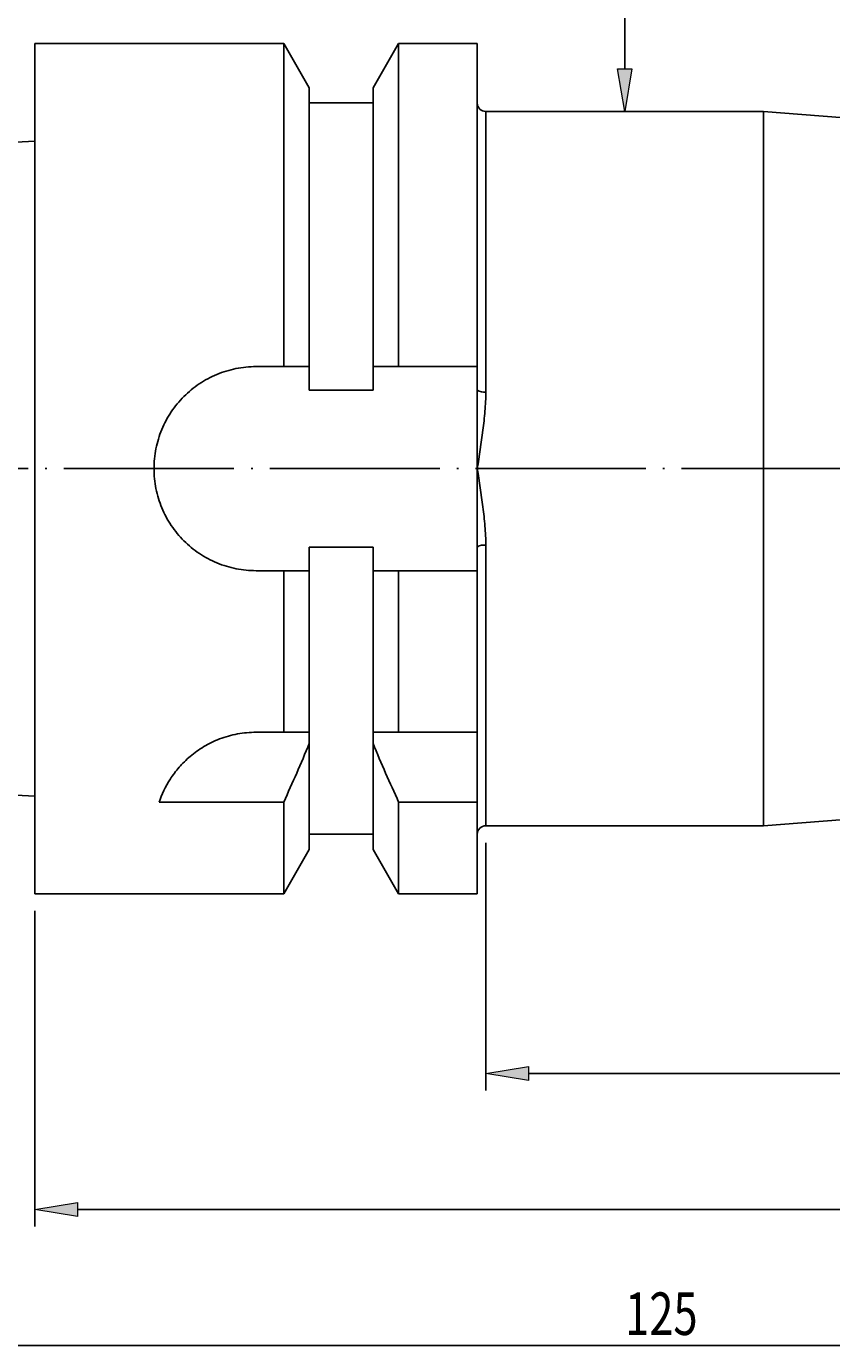
# Model space of a CAD drawing. Units: millimetres. Extents: x -107 to 180, y -46 to 151.
# Drawn here: x -5 to 43, y 31 to 109 of the extents above; entities that cross this region are included whole.
import ezdxf

# ---------------------------------------------------------------- set-up
doc = ezdxf.new("R2010")
doc.units = ezdxf.units.MM
doc.header["$MEASUREMENT"] = 0
doc.linetypes.add('AI-Linetype-8', pattern=[12.003528, 10, -1, 0.003528, -1])
for name, color, linetype, lineweight in [('圖層2', 7, 'Continuous', 0), ('圖層4', 7, 'Continuous', 0), ('圖層5', 7, 'Continuous', 0)]:
    doc.layers.add(name, color=color, linetype=linetype, lineweight=lineweight)

# ---------------------------------------------------------------- blocks, each defined once
blk = doc.blocks.new('Block_8')
at = {"layer": '圖層4', "true_color": 0x00ffff, "transparency": 33554687}
h = blk.add_hatch(color=4, dxfattribs=at)
h.dxf.hatch_style = 2
h.paths.add_polyline_path([(-1.647, 39.775), (-1.647, 38.942), (-4.147, 39.359)])
at = {"layer": '圖層4', "color": 4, "lineweight": 25, "true_color": 0x00ffff}
for p, q in [((-4.147, 56.923), (-4.147, 38.359)), ((-1.647, 39.359), (93.353, 39.359))]:
    blk.add_line(p, q, dxfattribs=at)
at = {"layer": '圖層4'}
blk.add_lwpolyline([(-1.647, 39.775), (-1.647, 38.942), (-4.147, 39.359), (-4.147, 39.359)], close=True, dxfattribs=at)
blk = doc.blocks.new('Block_9')
at = {"layer": '圖層4', "true_color": 0x00ffff, "transparency": 33554687}
h = blk.add_hatch(color=4, dxfattribs=at)
h.dxf.hatch_style = 2
h.paths.add_polyline_path([(24.853, 47.775), (24.853, 46.942), (22.353, 47.359)])
at = {"layer": '圖層4', "color": 4, "lineweight": 25, "true_color": 0x00ffff}
for p, q in [((22.353, 60.923), (22.353, 46.359)), ((24.853, 47.359), (93.353, 47.359))]:
    blk.add_line(p, q, dxfattribs=at)
at = {"layer": '圖層4'}
blk.add_lwpolyline([(24.853, 47.775), (24.853, 46.942), (22.353, 47.359), (22.353, 47.359)], close=True, dxfattribs=at)
blk = doc.blocks.new('Block_10')
at = {"layer": '圖層4', "color": 4, "lineweight": 25, "true_color": 0x00ffff}
blk.add_line((-26.647, 31.359), (93.353, 31.359), dxfattribs=at)
at = {"layer": '圖層4', "insert": (30.54, 31.984), "char_height": 0.2, "attachment_point": 7}
blk.add_mtext('\\C3;\\c65280;\\FMyriad Pro|b0|i0|c1;\\H2.500000;\\W0.750000;125', dxfattribs=at)
blk = doc.blocks.new('Block_11')
at = {"layer": '圖層4', "true_color": 0x00ffff, "transparency": 33554687}
h = blk.add_hatch(color=4, dxfattribs=at)
h.dxf.hatch_style = 2
h.paths.add_polyline_path([(30.93, 106.423), (30.514, 103.923), (30.097, 106.423)])
at = {"layer": '圖層4', "color": 4, "lineweight": 25, "true_color": 0x00ffff}
blk.add_lwpolyline([(30.514, 106.423), (30.514, 114.186), (33.554, 114.186)], dxfattribs=at)
at = {"layer": '圖層4'}
blk.add_lwpolyline([(30.93, 106.423), (30.514, 103.923), (30.097, 106.423), (30.097, 106.423)], close=True, dxfattribs=at)

msp = doc.modelspace()

# ---------------------------------------------------------------- linework, layer by layer
at = {"layer": '圖層2', "color": 18, "lineweight": 25, "true_color": 0x000000}
for p, q in [((10.475, 107.923), (-4.147, 107.923)), ((-4.147, 107.923), (-4.147, 57.923)), ((11.978, 105.321), (10.475, 107.923)), ((10.475, 107.923), (10.475, 88.923)), ((17.23, 107.923), (15.728, 105.321)), ((21.853, 107.923), (17.23, 107.923)), ((17.23, 107.923), (17.23, 88.923)), ((21.853, 107.923), (21.853, 88.923)), ((11.978, 105.321), (11.978, 88.923)), ((15.728, 105.321), (15.728, 88.923)), ((15.728, 104.423), (11.978, 104.423)), ((38.675, 103.923), (22.353, 103.923)), ((22.353, 103.923), (22.353, 87.426)), ((95.853, 99.423), (38.675, 103.923)), ((38.675, 61.923), (38.675, 103.923)), ((-4.147, 102.178), (-29.147, 100.928)), ((8.853, 88.923), (10.475, 88.923)), ((11.978, 87.533), (11.978, 88.923)), ((15.728, 88.923), (15.728, 87.533)), ((17.23, 88.923), (21.853, 88.923)), ((21.853, 88.923), (21.853, 87.533)), ((15.728, 87.533), (11.978, 87.533)), ((21.853, 87.533), (21.853, 82.923)), ((21.853, 82.923), (21.853, 78.313)), ((22.353, 78.421), (22.353, 61.923)), ((11.978, 78.313), (15.728, 78.313)), ((11.978, 76.923), (11.978, 78.313)), ((15.728, 78.313), (15.728, 76.923)), ((21.853, 78.313), (21.853, 76.923)), ((10.475, 76.923), (8.853, 76.923)), ((10.475, 76.923), (10.475, 67.423)), ((11.978, 76.923), (11.978, 67.423)), ((15.728, 76.923), (15.728, 67.423)), ((21.853, 76.923), (17.23, 76.923)), ((17.23, 76.923), (17.23, 67.423)), ((21.853, 76.923), (21.853, 67.423)), ((8.853, 67.423), (10.475, 67.423)), ((11.978, 66.755), (11.978, 67.423)), ((11.978, 66.755), (11.978, 60.526)), ((15.728, 67.423), (15.728, 66.755)), ((15.728, 66.755), (15.728, 60.526)), ((17.23, 67.423), (21.853, 67.423)), ((21.853, 67.423), (21.853, 63.308)), ((38.675, 61.923), (95.853, 66.423)), ((-29.147, 64.918), (-4.147, 63.669)), ((10.475, 63.308), (3.156, 63.308)), ((10.475, 63.308), (10.475, 57.923)), ((21.853, 63.308), (17.23, 63.308)), ((17.23, 63.308), (17.23, 57.923)), ((21.853, 63.308), (21.853, 57.923)), ((11.978, 61.423), (15.728, 61.423)), ((22.353, 61.923), (38.675, 61.923)), ((10.475, 57.923), (11.978, 60.526)), ((15.728, 60.526), (17.23, 57.923)), ((-4.147, 57.923), (10.475, 57.923)), ((17.23, 57.923), (21.853, 57.923))]:
    msp.add_line(p, q, dxfattribs=at)
for points in [[(21.853, 104.423), (21.853, 104.147), (22.077, 103.923), (22.353, 103.923)], [(11.978, 88.923), (11.478, 88.923), (10.977, 88.923), (10.475, 88.923)], [(17.23, 88.923), (16.728, 88.923), (16.227, 88.923), (15.728, 88.923)], [(21.853, 87.533), (21.999, 87.433), (22.178, 87.394), (22.353, 87.426)], [(22.353, 78.421), (22.178, 78.452), (21.999, 78.413), (21.853, 78.313)], [(10.475, 76.923), (10.977, 76.923), (11.478, 76.923), (11.978, 76.923)], [(15.728, 76.923), (16.227, 76.923), (16.728, 76.923), (17.23, 76.923)], [(11.978, 67.423), (11.495, 67.423), (10.992, 67.423), (10.475, 67.423)], [(10.475, 63.308), (10.993, 64.451), (11.496, 65.6), (11.978, 66.755)], [(17.23, 67.423), (16.713, 67.423), (16.209, 67.423), (15.728, 67.423)], [(15.728, 66.755), (16.21, 65.598), (16.713, 64.45), (17.23, 63.308)], [(22.353, 61.923), (22.077, 61.923), (21.853, 61.699), (21.853, 61.423)]]:
    msp.add_open_spline(points, degree=3, dxfattribs=at)
for points, knots in [([(8.853, 76.923), (8.455, 76.923), (8.064, 76.962), (7.68, 77.039), (7.487, 77.077), (7.297, 77.125), (7.108, 77.182), (6.919, 77.24), (6.732, 77.307), (6.551, 77.382), (6.188, 77.533), (5.844, 77.718), (5.518, 77.935), (5.193, 78.153), (4.886, 78.405), (4.61, 78.681), (4.334, 78.956), (4.087, 79.257), (3.867, 79.585), (3.648, 79.912), (3.462, 80.259), (3.312, 80.62), (3.237, 80.8), (3.171, 80.984), (3.114, 81.172), (3.056, 81.36), (3.008, 81.554), (2.969, 81.747), (2.892, 82.135), (2.853, 82.525), (2.853, 82.918), (2.852, 83.311), (2.892, 83.71), (2.968, 84.095), (3.045, 84.481), (3.159, 84.855), (3.309, 85.219), (3.385, 85.402), (3.47, 85.581), (3.563, 85.754), (3.655, 85.927), (3.756, 86.095), (3.864, 86.257), (4.081, 86.581), (4.33, 86.886), (4.608, 87.164), (4.886, 87.442), (5.187, 87.689), (5.511, 87.907), (5.835, 88.124), (6.187, 88.313), (6.549, 88.463), (6.911, 88.614), (7.285, 88.728), (7.67, 88.806), (8.056, 88.883), (8.455, 88.923), (8.853, 88.923)], [0, 0, 0, 0, 1, 1, 1, 2, 2, 2, 3, 3, 3, 4, 4, 4, 5, 5, 5, 6, 6, 6, 7, 7, 7, 8, 8, 8, 9, 9, 9, 10, 10, 10, 11, 11, 11, 12, 12, 12, 13, 13, 13, 14, 14, 14, 15, 15, 15, 16, 16, 16, 17, 17, 17, 18, 18, 18, 19, 19, 19, 19]), ([(22.353, 87.426), (22.353, 87.053), (22.332, 86.678), (22.302, 86.303), (22.271, 85.927), (22.23, 85.552), (22.182, 85.177), (22.088, 84.427), (21.97, 83.677), (21.853, 82.923)], [0, 0, 0, 0, 1, 1, 1, 2, 2, 2, 3, 3, 3, 3]), ([(22.353, 78.421), (22.353, 78.794), (22.332, 79.169), (22.302, 79.544), (22.271, 79.919), (22.23, 80.294), (22.182, 80.669), (22.088, 81.419), (21.97, 82.169), (21.853, 82.923)], [0, 0, 0, 0, 1, 1, 1, 2, 2, 2, 3, 3, 3, 3]), ([(3.156, 63.308), (3.305, 63.758), (3.516, 64.219), (3.812, 64.678), (3.96, 64.907), (4.132, 65.138), (4.327, 65.363), (4.522, 65.587), (4.739, 65.802), (4.981, 66.007), (5.102, 66.109), (5.229, 66.208), (5.363, 66.304), (5.497, 66.4), (5.638, 66.492), (5.783, 66.579), (6.073, 66.751), (6.382, 66.902), (6.711, 67.028), (7.04, 67.154), (7.394, 67.255), (7.754, 67.322), (8.113, 67.389), (8.479, 67.423), (8.853, 67.423)], [0, 0, 0, 0, 1, 1, 1, 2, 2, 2, 3, 3, 3, 4, 4, 4, 5, 5, 5, 6, 6, 6, 7, 7, 7, 8, 8, 8, 8])]:
    msp.add_open_spline(points, degree=3, knots=knots, dxfattribs=at)
at = {"layer": '圖層5', "color": 6, "linetype": 'AI-Linetype-8', "lineweight": 25, "true_color": 0xff00ff}
msp.add_line((-26.647, 82.923), (97.853, 82.923), dxfattribs=at)

# ---------------------------------------------------------------- block references
at = {"layer": '圖層4'}
for name in ['Block_11', 'Block_10', 'Block_8', 'Block_9']:
    msp.add_blockref(name, (0, 0), dxfattribs=at)

doc.saveas('drawing.dxf')
